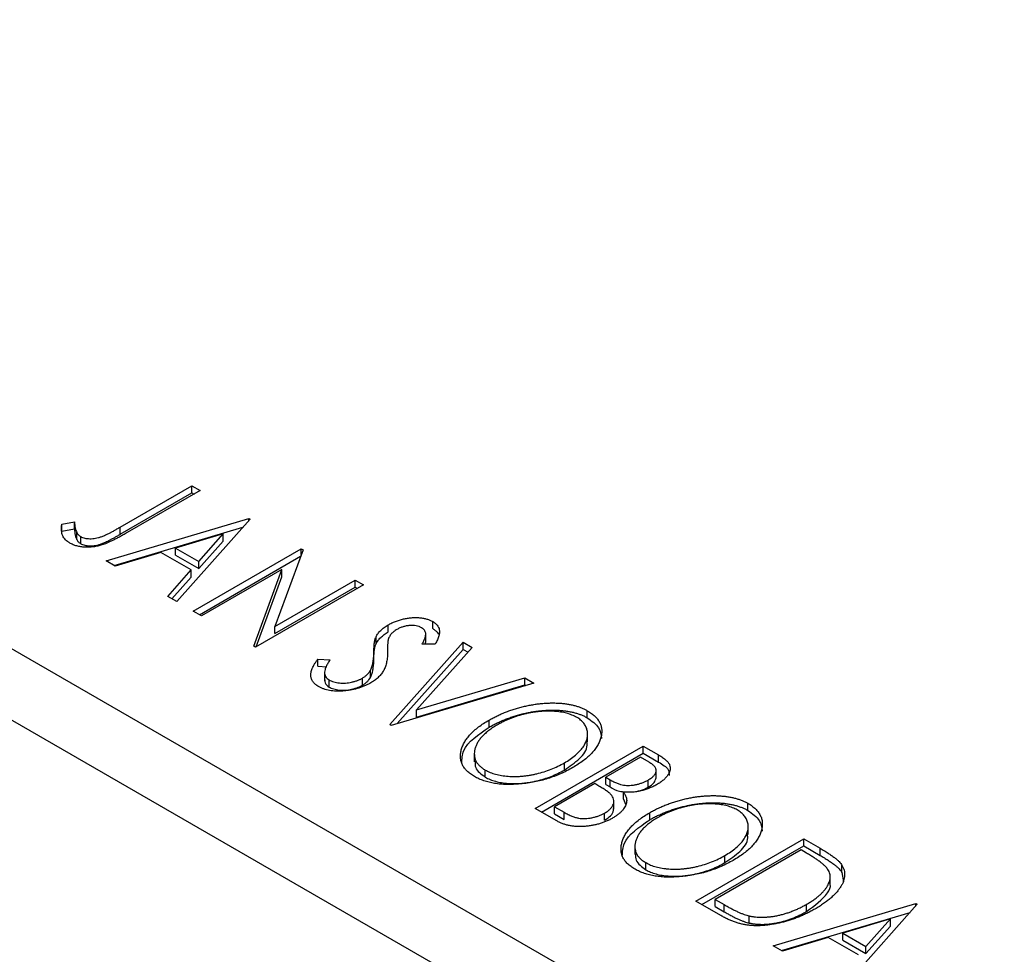
# Model space of a CAD drawing. Units: millimetres. Extents: x -130 to 463, y 5 to 292.
# Drawn here: x 89 to 112, y 91 to 112 of the extents above; entities that cross this region are included whole.
import ezdxf

# ---------------------------------------------------------------- set-up
doc = ezdxf.new("R2010")
doc.units = ezdxf.units.MM

msp = doc.modelspace()

# ---------------------------------------------------------------- linework, layer by layer
at = {"color": 7, "linetype": 'Continuous', "lineweight": 25}
for p, q in [((-101.568, 208.077), (111.979, 84.83)), ((-102.275, 206.852), (111.271, 83.605)), ((91.712, 100.748), (93.358, 101.698)), ((93.548, 101.588), (91.877, 100.624)), ((93.358, 101.698), (93.548, 101.588)), ((93.358, 101.535), (93.358, 101.698)), ((91.712, 100.585), (93.358, 101.535)), ((93.358, 101.535), (93.407, 101.507)), ((91.391, 99.977), (94.659, 100.947)), ((94.691, 100.929), (93.009, 99.043)), ((94.659, 100.947), (94.691, 100.929)), ((94.659, 100.893), (94.659, 100.947)), ((90.376, 100.819), (90.663, 100.873)), ((90.376, 100.656), (90.376, 100.819)), ((90.376, 100.656), (90.663, 100.71)), ((90.663, 100.71), (90.663, 100.873)), ((91.578, 99.869), (94.526, 100.745)), ((91.712, 100.585), (91.712, 100.748)), ((90.72, 100.462), (90.72, 100.625)), ((90.809, 100.369), (90.809, 100.532)), ((94.077, 100.594), (92.981, 100.268)), ((93.513, 99.961), (94.077, 100.594)), ((93.513, 99.797), (94.077, 100.431)), ((94.077, 100.431), (94.077, 100.594)), ((92.981, 100.104), (92.981, 100.268)), ((92.981, 100.268), (93.513, 99.961)), ((93.39, 98.823), (95.865, 100.252)), ((95.905, 100.228), (95.256, 98.472)), ((95.865, 100.252), (95.905, 100.228)), ((95.865, 100.12), (95.865, 100.252)), ((92.646, 100.168), (91.598, 99.857)), ((93.341, 99.767), (92.646, 100.168)), ((92.981, 100.104), (93.513, 99.797)), ((93.531, 98.741), (95.85, 100.08)), ((91.598, 99.857), (91.391, 99.977)), ((92.802, 99.162), (93.341, 99.767)), ((93.341, 99.604), (93.341, 99.767)), ((93.513, 99.797), (93.513, 99.961)), ((95.421, 99.776), (93.58, 98.713)), ((94.775, 98.024), (95.421, 99.776)), ((95.421, 99.613), (95.421, 99.776)), ((92.898, 99.107), (93.341, 99.604)), ((94.828, 98.005), (95.421, 99.613)), ((95.256, 98.472), (97.102, 99.537)), ((97.102, 99.537), (97.293, 99.427)), ((97.102, 99.374), (97.102, 99.537)), ((97.293, 99.427), (94.818, 97.999)), ((95.256, 98.309), (97.102, 99.374)), ((97.102, 99.374), (97.151, 99.346)), ((93.009, 99.043), (92.802, 99.162)), ((93.58, 98.713), (93.39, 98.823)), ((95.256, 98.309), (95.256, 98.472)), ((97.857, 98.345), (97.857, 98.508)), ((98.877, 98.423), (98.877, 98.586)), ((97.578, 98.071), (97.578, 98.234)), ((98.717, 98.115), (98.717, 98.319)), ((94.818, 97.999), (94.775, 98.024)), ((97.895, 96.223), (99.577, 98.109)), ((99.784, 97.989), (98.509, 96.558)), ((98.936, 98.069), (98.635, 98.067)), ((99.577, 98.109), (99.784, 97.989)), ((99.577, 97.946), (99.577, 98.109)), ((96.247, 97.725), (96.527, 97.708)), ((96.247, 97.562), (96.247, 97.725)), ((97.528, 97.712), (97.528, 97.875)), ((98.06, 96.244), (99.577, 97.946)), ((99.577, 97.946), (99.688, 97.882)), ((96.247, 97.562), (96.451, 97.55)), ((96.398, 97.433), (96.398, 97.228)), ((97.268, 97.126), (97.268, 97.289)), ((97.448, 97.302), (97.448, 97.465)), ((98.509, 96.558), (100.988, 97.295)), ((100.988, 97.295), (101.195, 97.175)), ((100.988, 97.131), (100.988, 97.295)), ((96.502, 97.083), (96.502, 97.247)), ((101.195, 97.175), (97.927, 96.204)), ((98.509, 96.395), (100.988, 97.131)), ((100.988, 97.131), (101.008, 97.12)), ((98.509, 96.395), (98.509, 96.558)), ((102.421, 96.378), (102.421, 96.541)), ((97.927, 96.204), (97.895, 96.223)), ((100.169, 96.163), (100.169, 96.326)), ((102.427, 95.825), (102.427, 96.029)), ((101.227, 94.3), (103.702, 95.728)), ((103.702, 95.728), (104.052, 95.526)), ((103.702, 95.565), (103.702, 95.728)), ((99.83, 95.57), (99.83, 95.365)), ((101.368, 94.218), (103.702, 95.565)), ((103.638, 95.472), (102.845, 95.014)), ((103.836, 95.358), (103.638, 95.472)), ((103.702, 95.565), (104.052, 95.363)), ((104.052, 95.363), (104.052, 95.526)), ((101.895, 95.181), (101.895, 95.345)), ((100.081, 95.018), (100.081, 95.181)), ((102.845, 95.014), (102.942, 94.958)), ((102.845, 94.851), (102.845, 95.014)), ((104.001, 94.986), (104.001, 95.19)), ((102.591, 94.868), (101.671, 94.337)), ((102.687, 94.812), (102.591, 94.868)), ((102.845, 94.851), (102.942, 94.795)), ((102.942, 94.795), (102.942, 94.958)), ((103.814, 94.787), (103.814, 94.951)), ((103.25, 94.51), (103.25, 94.673)), ((103.029, 94.281), (103.029, 94.485)), ((103.25, 94.51), (103.295, 94.399)), ((106.101, 94.253), (106.101, 94.417)), ((101.722, 94.014), (101.227, 94.3)), ((101.671, 94.337), (101.889, 94.211)), ((101.671, 94.173), (101.671, 94.337)), ((101.671, 94.173), (101.889, 94.048)), ((101.889, 94.048), (101.889, 94.211)), ((102.818, 94.029), (102.818, 94.193)), ((103.85, 94.039), (103.85, 94.202)), ((106.108, 93.701), (106.108, 93.905)), ((103.511, 93.445), (103.511, 93.241)), ((104.908, 92.176), (107.382, 93.604)), ((105.049, 92.094), (107.382, 93.441)), ((107.382, 93.604), (107.757, 93.388)), ((107.382, 93.441), (107.382, 93.604)), ((107.382, 93.441), (107.757, 93.224)), ((107.319, 93.348), (105.352, 92.212)), ((105.575, 93.057), (105.575, 93.22)), ((107.444, 93.276), (107.319, 93.348)), ((107.757, 93.224), (107.757, 93.388)), ((103.762, 92.893), (103.762, 93.057)), ((108.257, 92.833), (108.257, 92.996)), ((108.257, 92.833), (108.292, 92.621)), ((107.988, 92.545), (107.988, 92.749)), ((105.483, 91.844), (104.908, 92.176)), ((105.352, 92.212), (105.556, 92.094)), ((105.352, 92.049), (105.352, 92.212)), ((105.556, 91.931), (105.556, 92.094)), ((106.684, 91.15), (109.952, 92.121)), ((107.447, 91.94), (107.447, 92.103)), ((109.984, 92.103), (108.303, 90.216)), ((109.952, 92.121), (109.984, 92.103)), ((109.952, 92.067), (109.952, 92.121)), ((105.352, 92.049), (105.556, 91.931)), ((106.871, 91.042), (109.82, 91.918)), ((106.129, 91.673), (106.129, 91.837)), ((109.371, 91.767), (108.274, 91.441)), ((108.807, 91.134), (109.371, 91.767)), ((109.371, 91.604), (109.371, 91.767)), ((108.274, 91.278), (108.274, 91.441)), ((108.274, 91.441), (108.807, 91.134)), ((108.807, 90.971), (109.371, 91.604)), ((107.939, 91.342), (106.892, 91.031)), ((108.634, 90.941), (107.939, 91.342)), ((108.274, 91.278), (108.807, 90.971)), ((106.892, 91.031), (106.684, 91.15)), ((108.807, 90.971), (108.807, 91.134))]:
    msp.add_line(p, q, dxfattribs=at)
for points, knots in [([(90.558, 100.385), (90.539, 100.396), (90.503, 100.419), (90.459, 100.459), (90.423, 100.502), (90.395, 100.551), (90.377, 100.607), (90.366, 100.67), (90.366, 100.742), (90.372, 100.793), (90.376, 100.819)], [0, 0, 0, 0, 0.100052, 0.201191, 0.305313, 0.41416, 0.534113, 0.670989, 0.826377, 1, 1, 1, 1]), ([(90.663, 100.873), (90.665, 100.848), (90.67, 100.8), (90.682, 100.733), (90.698, 100.676), (90.713, 100.641), (90.72, 100.625)], [0, 0, 0, 0, 0.303885, 0.570987, 0.803158, 1, 1, 1, 1]), ([(90.663, 100.71), (90.665, 100.685), (90.67, 100.637), (90.682, 100.57), (90.698, 100.512), (90.713, 100.478), (90.72, 100.462)], [0, 0, 0, 0, 0.303885, 0.570987, 0.803158, 1, 1, 1, 1]), ([(90.809, 100.532), (90.823, 100.525), (90.851, 100.511), (90.902, 100.496), (90.959, 100.487), (91.02, 100.483), (91.084, 100.486), (91.15, 100.494), (91.215, 100.508), (91.27, 100.525), (91.317, 100.543), (91.358, 100.56), (91.404, 100.582), (91.455, 100.607), (91.512, 100.636), (91.574, 100.67), (91.641, 100.708), (91.687, 100.734), (91.712, 100.748)], [0, 0, 0, 0, 0.051435, 0.103062, 0.156415, 0.213478, 0.273136, 0.334047, 0.398381, 0.466818, 0.505819, 0.553, 0.607723, 0.670125, 0.740838, 0.819261, 0.905424, 1, 1, 1, 1]), ([(91.877, 100.624), (91.846, 100.606), (91.787, 100.572), (91.699, 100.524), (91.617, 100.481), (91.542, 100.443), (91.472, 100.41), (91.409, 100.381), (91.351, 100.359), (91.283, 100.335), (91.2, 100.314), (91.101, 100.296), (91.002, 100.287), (90.904, 100.287), (90.808, 100.296), (90.717, 100.316), (90.632, 100.345), (90.583, 100.371), (90.558, 100.385)], [0, 0, 0, 0, 0.083898, 0.161098, 0.232054, 0.296367, 0.353643, 0.404785, 0.450012, 0.488423, 0.557422, 0.622846, 0.686377, 0.748874, 0.810625, 0.871853, 0.934312, 1, 1, 1, 1]), ([(90.72, 100.625), (90.725, 100.616), (90.734, 100.598), (90.756, 100.573), (90.779, 100.551), (90.799, 100.538), (90.809, 100.532)], [0, 0, 0, 0, 0.270066, 0.521927, 0.765508, 1, 1, 1, 1]), ([(90.72, 100.462), (90.725, 100.452), (90.734, 100.434), (90.756, 100.41), (90.779, 100.387), (90.799, 100.375), (90.809, 100.369)], [0, 0, 0, 0, 0.270066, 0.521927, 0.765508, 1, 1, 1, 1]), ([(90.809, 100.369), (90.823, 100.362), (90.851, 100.347), (90.902, 100.333), (90.959, 100.323), (91.02, 100.32), (91.084, 100.322), (91.15, 100.331), (91.215, 100.345), (91.27, 100.361), (91.317, 100.379), (91.358, 100.397), (91.404, 100.418), (91.455, 100.444), (91.512, 100.473), (91.574, 100.507), (91.641, 100.544), (91.687, 100.571), (91.712, 100.585)], [0, 0, 0, 0, 0.051435, 0.103062, 0.156415, 0.213478, 0.273136, 0.334047, 0.398381, 0.466818, 0.505819, 0.553, 0.607723, 0.670125, 0.740838, 0.819261, 0.905424, 1, 1, 1, 1]), ([(97.857, 98.508), (97.884, 98.523), (97.937, 98.552), (98.023, 98.589), (98.113, 98.62), (98.205, 98.645), (98.299, 98.663), (98.393, 98.674), (98.486, 98.678), (98.576, 98.673), (98.662, 98.662), (98.742, 98.644), (98.814, 98.619), (98.856, 98.597), (98.877, 98.586)], [0, 0, 0, 0, 0.097059, 0.191313, 0.282406, 0.371907, 0.45836, 0.541592, 0.622014, 0.701694, 0.778651, 0.852868, 0.926101, 1, 1, 1, 1]), ([(97.578, 98.234), (97.592, 98.26), (97.621, 98.311), (97.683, 98.382), (97.761, 98.449), (97.825, 98.488), (97.857, 98.508)], [0, 0, 0, 0, 0.250267, 0.49735, 0.746242, 1, 1, 1, 1]), ([(98.058, 98.404), (98.032, 98.388), (97.982, 98.357), (97.934, 98.31), (97.902, 98.269), (97.882, 98.234), (97.865, 98.195), (97.857, 98.168), (97.853, 98.153)], [0, 0, 0, 0, 0.229764, 0.456907, 0.576581, 0.705945, 0.846668, 1, 1, 1, 1]), ([(98.621, 98.441), (98.602, 98.451), (98.566, 98.47), (98.499, 98.487), (98.426, 98.496), (98.349, 98.494), (98.271, 98.484), (98.195, 98.466), (98.123, 98.439), (98.08, 98.416), (98.058, 98.404)], [0, 0, 0, 0, 0.1183892, 0.2319038, 0.3449826, 0.4668038, 0.5946941, 0.7232197, 0.8574519, 1, 1, 1, 1]), ([(98.635, 98.067), (98.642, 98.08), (98.656, 98.107), (98.674, 98.145), (98.689, 98.181), (98.7, 98.213), (98.71, 98.243), (98.715, 98.27), (98.718, 98.293), (98.717, 98.321), (98.708, 98.351), (98.689, 98.385), (98.66, 98.416), (98.634, 98.433), (98.621, 98.441)], [0, 0, 0, 0, 0.10972, 0.210378, 0.302931, 0.386589, 0.463158, 0.531096, 0.591419, 0.643672, 0.738488, 0.827042, 0.91343, 1, 1, 1, 1]), ([(98.877, 98.586), (98.897, 98.573), (98.938, 98.548), (98.982, 98.501), (99.014, 98.451), (99.028, 98.404), (99.033, 98.364), (99.032, 98.331), (99.027, 98.294), (99.016, 98.255), (99.003, 98.212), (98.985, 98.167), (98.962, 98.119), (98.945, 98.086), (98.936, 98.069)], [0, 0, 0, 0, 0.0950126, 0.1893898, 0.287325, 0.3905088, 0.4465838, 0.5077709, 0.574434, 0.6473547, 0.7265429, 0.8112863, 0.9023753, 1, 1, 1, 1]), ([(98.877, 98.423), (98.897, 98.41), (98.938, 98.384), (98.981, 98.339), (99.001, 98.308), (99.009, 98.292)], [0, 0, 0, 0, 0.0950126, 0.1893898, 0.28, 0.28, 0.28, 0.28]), ([(97.528, 97.875), (97.528, 97.896), (97.528, 97.937), (97.532, 97.996), (97.535, 98.049), (97.541, 98.097), (97.548, 98.139), (97.556, 98.176), (97.566, 98.207), (97.574, 98.226), (97.578, 98.234)], [0, 0, 0, 0, 0.177356, 0.339757, 0.487156, 0.618928, 0.736628, 0.838759, 0.926646, 1, 1, 1, 1]), ([(97.578, 98.071), (97.592, 98.097), (97.621, 98.147), (97.683, 98.219), (97.761, 98.286), (97.825, 98.325), (97.857, 98.345)], [0, 0, 0, 0, 0.250267, 0.49735, 0.746242, 1, 1, 1, 1]), ([(97.528, 97.712), (97.528, 97.733), (97.528, 97.774), (97.532, 97.833), (97.535, 97.886), (97.541, 97.933), (97.548, 97.976), (97.556, 98.012), (97.566, 98.044), (97.574, 98.062), (97.578, 98.071)], [0, 0, 0, 0, 0.177356, 0.339757, 0.487156, 0.618928, 0.736628, 0.838759, 0.926646, 1, 1, 1, 1]), ([(97.853, 98.153), (97.852, 98.148), (97.85, 98.137), (97.848, 98.116), (97.846, 98.09), (97.844, 98.058), (97.843, 98.02), (97.843, 97.977), (97.842, 97.928), (97.842, 97.894), (97.842, 97.875)], [0, 0, 0, 0, 0.0538728, 0.1280886, 0.2208069, 0.3361494, 0.4720177, 0.6274284, 0.8034225, 1, 1, 1, 1]), ([(98.697, 98.067), (98.707, 98.084), (98.721, 98.107), (98.715, 98.13), (98.713, 98.135)], [0, 0, 0, 0, 0.762275, 1, 1, 1, 1]), ([(96.262, 97.092), (96.249, 97.1), (96.222, 97.117), (96.188, 97.144), (96.157, 97.172), (96.133, 97.202), (96.112, 97.234), (96.097, 97.268), (96.087, 97.303), (96.081, 97.34), (96.081, 97.38), (96.087, 97.421), (96.1, 97.465), (96.116, 97.513), (96.142, 97.562), (96.17, 97.614), (96.206, 97.669), (96.233, 97.706), (96.247, 97.725)], [0, 0, 0, 0, 0.050397, 0.100061, 0.148754, 0.198418, 0.248561, 0.299851, 0.35224, 0.407102, 0.464733, 0.52681, 0.592856, 0.66383, 0.740023, 0.821501, 0.907849, 1, 1, 1, 1]), ([(97.448, 97.465), (97.455, 97.478), (97.468, 97.504), (97.483, 97.546), (97.497, 97.592), (97.507, 97.641), (97.516, 97.694), (97.523, 97.751), (97.527, 97.812), (97.527, 97.853), (97.528, 97.875)], [0, 0, 0, 0, 0.095493, 0.198883, 0.310442, 0.430388, 0.55965, 0.697597, 0.844348, 1, 1, 1, 1]), ([(97.842, 97.875), (97.841, 97.853), (97.84, 97.81), (97.835, 97.747), (97.827, 97.687), (97.816, 97.632), (97.802, 97.579), (97.786, 97.531), (97.765, 97.486), (97.735, 97.431), (97.689, 97.368), (97.623, 97.298), (97.546, 97.233), (97.485, 97.196), (97.455, 97.177)], [0, 0, 0, 0, 0.088468, 0.172066, 0.251257, 0.325792, 0.395693, 0.461503, 0.523099, 0.580483, 0.689546, 0.795368, 0.898366, 1, 1, 1, 1]), ([(96.527, 97.708), (96.508, 97.682), (96.473, 97.631), (96.433, 97.557), (96.408, 97.489), (96.397, 97.428), (96.399, 97.373), (96.418, 97.324), (96.451, 97.281), (96.485, 97.258), (96.502, 97.247)], [0, 0, 0, 0, 0.176791, 0.335622, 0.477124, 0.602669, 0.714215, 0.815248, 0.90894, 1, 1, 1, 1]), ([(97.448, 97.302), (97.455, 97.314), (97.468, 97.341), (97.483, 97.383), (97.497, 97.428), (97.507, 97.478), (97.516, 97.531), (97.523, 97.588), (97.527, 97.648), (97.527, 97.69), (97.528, 97.712)], [0, 0, 0, 0, 0.095493, 0.198883, 0.310442, 0.430388, 0.55965, 0.697597, 0.844348, 1, 1, 1, 1]), ([(96.502, 97.247), (96.518, 97.238), (96.551, 97.221), (96.608, 97.201), (96.67, 97.187), (96.737, 97.177), (96.807, 97.173), (96.878, 97.174), (96.949, 97.182), (97.019, 97.194), (97.087, 97.212), (97.151, 97.233), (97.213, 97.259), (97.249, 97.279), (97.268, 97.289)], [0, 0, 0, 0, 0.077427, 0.153531, 0.231944, 0.313368, 0.395727, 0.478237, 0.562085, 0.648431, 0.735536, 0.823, 0.910372, 1, 1, 1, 1]), ([(97.268, 97.289), (97.288, 97.301), (97.327, 97.326), (97.376, 97.369), (97.418, 97.415), (97.438, 97.448), (97.448, 97.465)], [0, 0, 0, 0, 0.2433694, 0.4888183, 0.7396777, 1, 1, 1, 1]), ([(97.268, 97.126), (97.288, 97.138), (97.327, 97.163), (97.376, 97.205), (97.418, 97.252), (97.438, 97.285), (97.448, 97.302)], [0, 0, 0, 0, 0.2433694, 0.4888183, 0.7396777, 1, 1, 1, 1]), ([(97.455, 97.177), (97.432, 97.165), (97.387, 97.14), (97.316, 97.107), (97.241, 97.078), (97.165, 97.053), (97.085, 97.032), (97.003, 97.015), (96.919, 97.002), (96.833, 96.993), (96.748, 96.989), (96.666, 96.989), (96.588, 96.993), (96.514, 97.004), (96.445, 97.019), (96.379, 97.038), (96.317, 97.062), (96.281, 97.082), (96.262, 97.092)], [0, 0, 0, 0, 0.070714, 0.139665, 0.206788, 0.273068, 0.338308, 0.40365, 0.468865, 0.535137, 0.599889, 0.661417, 0.720303, 0.77665, 0.83234, 0.887207, 0.942959, 1, 1, 1, 1]), ([(96.405, 97.249), (96.404, 97.224), (96.402, 97.163), (96.465, 97.113), (96.502, 97.083)], [0, 0, 0, 0, 0.407327, 1, 1, 1, 1]), ([(96.502, 97.083), (96.518, 97.075), (96.551, 97.057), (96.608, 97.038), (96.67, 97.023), (96.737, 97.014), (96.807, 97.009), (96.878, 97.01), (96.949, 97.018), (97.019, 97.031), (97.087, 97.048), (97.151, 97.07), (97.213, 97.095), (97.249, 97.115), (97.268, 97.126)], [0, 0, 0, 0, 0.077427, 0.153531, 0.231944, 0.313368, 0.395727, 0.478237, 0.562085, 0.648431, 0.735536, 0.823, 0.910372, 1, 1, 1, 1]), ([(100.169, 96.326), (100.199, 96.343), (100.258, 96.376), (100.351, 96.423), (100.446, 96.466), (100.543, 96.507), (100.643, 96.544), (100.746, 96.578), (100.849, 96.609), (100.956, 96.636), (101.062, 96.66), (101.169, 96.679), (101.273, 96.695), (101.376, 96.707), (101.479, 96.715), (101.579, 96.718), (101.679, 96.718), (101.777, 96.714), (101.873, 96.706), (101.964, 96.693), (102.051, 96.677), (102.134, 96.658), (102.212, 96.634), (102.286, 96.607), (102.357, 96.576), (102.4, 96.553), (102.421, 96.541)], [0, 0, 0, 0, 0.049491, 0.09825, 0.146382, 0.193955, 0.240898, 0.287561, 0.333976, 0.380176, 0.425729, 0.469864, 0.512723, 0.554199, 0.595011, 0.634993, 0.674501, 0.713545, 0.751906, 0.788854, 0.82491, 0.860426, 0.89515, 0.929882, 0.964948, 1, 1, 1, 1]), ([(100.169, 96.163), (100.199, 96.18), (100.258, 96.213), (100.351, 96.26), (100.446, 96.303), (100.543, 96.344), (100.643, 96.381), (100.746, 96.415), (100.849, 96.446), (100.956, 96.473), (101.062, 96.497), (101.169, 96.516), (101.273, 96.532), (101.376, 96.544), (101.479, 96.551), (101.579, 96.555), (101.679, 96.555), (101.777, 96.55), (101.873, 96.542), (101.964, 96.53), (102.051, 96.514), (102.134, 96.494), (102.212, 96.471), (102.286, 96.444), (102.357, 96.413), (102.4, 96.389), (102.421, 96.378)], [0, 0, 0, 0, 0.049491, 0.09825, 0.146382, 0.193955, 0.240898, 0.287561, 0.333976, 0.380176, 0.425729, 0.469864, 0.512723, 0.554199, 0.595011, 0.634993, 0.674501, 0.713545, 0.751906, 0.788854, 0.82491, 0.860426, 0.89515, 0.929882, 0.964948, 1, 1, 1, 1]), ([(102.175, 96.39), (102.159, 96.399), (102.125, 96.418), (102.068, 96.442), (102.009, 96.464), (101.946, 96.482), (101.879, 96.498), (101.808, 96.51), (101.733, 96.52), (101.655, 96.527), (101.575, 96.53), (101.494, 96.532), (101.412, 96.528), (101.33, 96.523), (101.247, 96.514), (101.163, 96.502), (101.079, 96.486), (100.995, 96.468), (100.91, 96.446), (100.827, 96.422), (100.745, 96.395), (100.666, 96.365), (100.587, 96.332), (100.51, 96.296), (100.433, 96.258), (100.385, 96.231), (100.36, 96.217)], [0, 0, 0, 0, 0.034536, 0.069039, 0.103363, 0.138175, 0.173746, 0.210021, 0.247551, 0.286547, 0.326447, 0.366228, 0.40632, 0.447119, 0.488565, 0.531117, 0.574335, 0.618974, 0.664537, 0.710261, 0.756387, 0.803627, 0.851168, 0.899794, 0.949262, 1, 1, 1, 1]), ([(101.895, 95.345), (101.941, 95.373), (102.031, 95.428), (102.149, 95.517), (102.246, 95.61), (102.312, 95.689), (102.354, 95.754), (102.38, 95.802), (102.4, 95.85), (102.414, 95.898), (102.424, 95.945), (102.427, 95.993), (102.427, 96.04), (102.419, 96.086), (102.407, 96.131), (102.39, 96.175), (102.367, 96.216), (102.339, 96.255), (102.306, 96.292), (102.267, 96.327), (102.225, 96.36), (102.192, 96.38), (102.175, 96.39)], [0, 0, 0, 0, 0.099426, 0.194768, 0.28668, 0.376772, 0.420909, 0.463945, 0.506025, 0.547504, 0.588148, 0.628562, 0.668698, 0.708755, 0.748142, 0.786074, 0.823067, 0.859059, 0.894631, 0.929728, 0.964673, 1, 1, 1, 1]), ([(102.421, 96.541), (102.453, 96.521), (102.517, 96.481), (102.596, 96.415), (102.66, 96.345), (102.707, 96.269), (102.738, 96.19), (102.753, 96.106), (102.751, 96.018), (102.735, 95.927), (102.703, 95.834), (102.657, 95.743), (102.597, 95.653), (102.522, 95.565), (102.435, 95.479), (102.331, 95.395), (102.215, 95.313), (102.129, 95.261), (102.085, 95.235)], [0, 0, 0, 0, 0.05613, 0.110542, 0.164403, 0.218363, 0.273808, 0.330711, 0.390436, 0.453418, 0.518259, 0.583112, 0.648608, 0.714861, 0.783013, 0.852759, 0.925157, 1, 1, 1, 1]), ([(102.421, 96.378), (102.523, 96.305), (102.718, 96.167), (102.736, 95.99), (102.744, 95.906)], [0, 0, 0, 0, 0.5234765, 1, 1, 1, 1]), ([(99.834, 95.031), (99.802, 95.05), (99.739, 95.089), (99.663, 95.155), (99.6, 95.225), (99.555, 95.299), (99.525, 95.378), (99.511, 95.462), (99.513, 95.55), (99.531, 95.641), (99.562, 95.733), (99.608, 95.825), (99.668, 95.914), (99.74, 96.002), (99.827, 96.087), (99.928, 96.169), (100.042, 96.25), (100.126, 96.301), (100.169, 96.326)], [0, 0, 0, 0, 0.055605, 0.109542, 0.16317, 0.217192, 0.272512, 0.329972, 0.390523, 0.454206, 0.519728, 0.585017, 0.650945, 0.717457, 0.785174, 0.854553, 0.926045, 1, 1, 1, 1]), ([(99.543, 95.331), (99.547, 95.432), (99.56, 95.747), (99.923, 95.995), (100.169, 96.163)], [0, 0, 0, 0, 0.3196862, 1, 1, 1, 1]), ([(100.36, 96.217), (100.325, 96.196), (100.256, 96.155), (100.164, 96.089), (100.083, 96.022), (100.012, 95.954), (99.953, 95.884), (99.905, 95.812), (99.869, 95.739), (99.844, 95.665), (99.83, 95.592), (99.829, 95.522), (99.84, 95.455), (99.862, 95.392), (99.898, 95.333), (99.947, 95.278), (100.007, 95.227), (100.056, 95.196), (100.081, 95.181)], [0, 0, 0, 0, 0.075361, 0.147914, 0.218029, 0.286789, 0.35362, 0.419652, 0.485055, 0.550628, 0.614346, 0.674512, 0.731484, 0.786421, 0.839763, 0.892584, 0.945859, 1, 1, 1, 1]), ([(101.895, 95.181), (102.017, 95.264), (102.26, 95.429), (102.436, 95.673), (102.413, 95.813), (102.408, 95.845)], [0, 0, 0, 0, 0.436664, 0.872146, 1, 1, 1, 1]), ([(104.052, 95.526), (104.069, 95.516), (104.102, 95.497), (104.146, 95.467), (104.187, 95.438), (104.22, 95.409), (104.251, 95.381), (104.275, 95.353), (104.294, 95.325), (104.312, 95.29), (104.322, 95.243), (104.321, 95.187), (104.303, 95.128), (104.271, 95.068), (104.224, 95.008), (104.164, 94.95), (104.093, 94.894), (104.037, 94.861), (104.009, 94.843)], [0, 0, 0, 0, 0.053888, 0.10427, 0.151756, 0.196564, 0.238657, 0.278631, 0.316453, 0.351927, 0.421864, 0.494038, 0.569498, 0.650375, 0.734658, 0.820224, 0.908728, 1, 1, 1, 1]), ([(99.851, 95.386), (99.847, 95.335), (99.837, 95.197), (99.987, 95.087), (100.081, 95.018)], [0, 0, 0, 0, 0.373474, 1, 1, 1, 1]), ([(100.081, 95.181), (100.099, 95.171), (100.134, 95.152), (100.192, 95.126), (100.253, 95.103), (100.317, 95.084), (100.385, 95.068), (100.456, 95.054), (100.53, 95.044), (100.607, 95.037), (100.686, 95.033), (100.766, 95.032), (100.847, 95.034), (100.929, 95.039), (101.012, 95.049), (101.095, 95.061), (101.179, 95.076), (101.292, 95.101), (101.432, 95.139), (101.594, 95.197), (101.749, 95.265), (101.846, 95.318), (101.895, 95.345)], [0, 0, 0, 0, 0.036216, 0.071656, 0.107284, 0.142711, 0.178744, 0.21543, 0.252732, 0.291276, 0.330419, 0.369913, 0.409443, 0.449922, 0.491124, 0.533328, 0.576494, 0.621079, 0.711777, 0.804654, 0.900291, 1, 1, 1, 1]), ([(103.814, 94.951), (103.84, 94.967), (103.89, 94.997), (103.947, 95.048), (103.984, 95.099), (104, 95.143), (104.002, 95.178), (103.995, 95.204), (103.985, 95.23), (103.966, 95.256), (103.943, 95.282), (103.913, 95.307), (103.877, 95.333), (103.85, 95.35), (103.836, 95.358)], [0, 0, 0, 0, 0.140733, 0.268453, 0.386642, 0.498468, 0.553662, 0.60933, 0.666135, 0.725566, 0.787536, 0.853855, 0.92452, 1, 1, 1, 1]), ([(104.052, 95.363), (104.146, 95.309), (104.298, 95.222), (104.294, 95.102), (104.293, 95.056)], [0, 0, 0, 0, 0.622793, 1, 1, 1, 1]), ([(102.085, 95.235), (102.039, 95.209), (101.95, 95.16), (101.808, 95.093), (101.664, 95.034), (101.515, 94.983), (101.363, 94.94), (101.208, 94.906), (101.049, 94.879), (100.888, 94.86), (100.73, 94.85), (100.577, 94.848), (100.433, 94.855), (100.296, 94.872), (100.167, 94.898), (100.047, 94.933), (99.934, 94.977), (99.867, 95.013), (99.834, 95.031)], [0, 0, 0, 0, 0.074828, 0.147196, 0.217172, 0.285479, 0.35221, 0.41818, 0.483745, 0.549133, 0.612828, 0.673188, 0.730249, 0.785307, 0.838904, 0.891917, 0.945407, 1, 1, 1, 1]), ([(100.081, 95.018), (100.099, 95.008), (100.134, 94.988), (100.192, 94.963), (100.253, 94.94), (100.317, 94.921), (100.385, 94.904), (100.456, 94.891), (100.53, 94.881), (100.607, 94.873), (100.686, 94.87), (100.766, 94.868), (100.847, 94.871), (100.929, 94.876), (101.012, 94.886), (101.095, 94.897), (101.179, 94.913), (101.292, 94.938), (101.432, 94.976), (101.594, 95.033), (101.749, 95.102), (101.846, 95.154), (101.895, 95.181)], [0, 0, 0, 0, 0.036216, 0.071656, 0.107284, 0.142711, 0.178744, 0.21543, 0.252732, 0.291276, 0.330419, 0.369913, 0.409443, 0.449922, 0.491124, 0.533328, 0.576494, 0.621079, 0.711777, 0.804654, 0.900291, 1, 1, 1, 1]), ([(102.961, 94.62), (102.956, 94.626), (102.944, 94.639), (102.922, 94.659), (102.895, 94.68), (102.862, 94.703), (102.826, 94.728), (102.784, 94.754), (102.738, 94.783), (102.705, 94.802), (102.687, 94.812)], [0, 0, 0, 0, 0.0811778, 0.1741609, 0.2793292, 0.3985584, 0.5289391, 0.6735815, 0.8295189, 1, 1, 1, 1]), ([(102.942, 94.958), (102.97, 94.942), (103.023, 94.913), (103.103, 94.877), (103.178, 94.851), (103.249, 94.834), (103.319, 94.827), (103.39, 94.827), (103.463, 94.833), (103.537, 94.846), (103.611, 94.864), (103.682, 94.888), (103.751, 94.916), (103.793, 94.939), (103.814, 94.951)], [0, 0, 0, 0, 0.116848, 0.218322, 0.304985, 0.378255, 0.446139, 0.515856, 0.588297, 0.666537, 0.747171, 0.828922, 0.912495, 1, 1, 1, 1]), ([(102.942, 94.795), (103.009, 94.753), (103.107, 94.691), (103.247, 94.683), (103.292, 94.681)], [0, 0, 0, 0, 0.6784468, 1, 1, 1, 1]), ([(104.009, 94.843), (103.981, 94.828), (103.926, 94.798), (103.836, 94.759), (103.743, 94.727), (103.647, 94.701), (103.549, 94.682), (103.449, 94.671), (103.349, 94.668), (103.283, 94.671), (103.25, 94.673)], [0, 0, 0, 0, 0.137217, 0.269056, 0.396616, 0.522262, 0.644882, 0.764487, 0.881581, 1, 1, 1, 1]), ([(103.814, 94.787), (103.867, 94.82), (103.967, 94.882), (103.986, 94.967), (103.996, 95.007)], [0, 0, 0, 0, 0.524158, 1, 1, 1, 1]), ([(102.818, 94.193), (102.843, 94.208), (102.891, 94.238), (102.95, 94.289), (102.992, 94.343), (103.02, 94.399), (103.032, 94.456), (103.025, 94.513), (103.003, 94.568), (102.975, 94.603), (102.961, 94.62)], [0, 0, 0, 0, 0.135317, 0.264341, 0.389264, 0.514036, 0.636655, 0.75563, 0.875742, 1, 1, 1, 1]), ([(103.25, 94.673), (103.263, 94.654), (103.286, 94.616), (103.31, 94.56), (103.323, 94.507), (103.324, 94.456), (103.315, 94.407), (103.297, 94.359), (103.269, 94.311), (103.235, 94.262), (103.189, 94.215), (103.138, 94.169), (103.077, 94.124), (103.031, 94.097), (103.008, 94.083)], [0, 0, 0, 0, 0.096794, 0.185514, 0.268086, 0.344617, 0.41935, 0.495345, 0.573954, 0.655033, 0.738554, 0.823572, 0.910472, 1, 1, 1, 1]), ([(103.549, 94.691), (103.58, 94.697), (103.681, 94.715), (103.759, 94.758), (103.814, 94.787)], [0, 0, 0, 0, 0.304001, 1, 1, 1, 1]), ([(103.85, 94.202), (103.879, 94.219), (103.939, 94.252), (104.031, 94.299), (104.127, 94.342), (104.224, 94.383), (104.324, 94.42), (104.426, 94.454), (104.53, 94.485), (104.637, 94.512), (104.743, 94.536), (104.849, 94.555), (104.954, 94.571), (105.057, 94.583), (105.159, 94.59), (105.26, 94.594), (105.36, 94.594), (105.458, 94.589), (105.553, 94.581), (105.644, 94.569), (105.732, 94.553), (105.814, 94.533), (105.893, 94.51), (105.967, 94.483), (106.038, 94.452), (106.08, 94.429), (106.101, 94.417)], [0, 0, 0, 0, 0.049491, 0.09825, 0.146382, 0.193955, 0.240898, 0.287561, 0.333976, 0.380176, 0.425729, 0.469864, 0.512723, 0.554199, 0.595011, 0.634993, 0.674501, 0.713545, 0.751906, 0.788854, 0.82491, 0.860426, 0.89515, 0.929882, 0.964948, 1, 1, 1, 1]), ([(103.85, 94.039), (103.879, 94.056), (103.939, 94.089), (104.031, 94.135), (104.127, 94.179), (104.224, 94.22), (104.324, 94.257), (104.426, 94.29), (104.53, 94.322), (104.637, 94.348), (104.743, 94.373), (104.849, 94.392), (104.954, 94.408), (105.057, 94.42), (105.159, 94.427), (105.26, 94.431), (105.36, 94.431), (105.458, 94.426), (105.553, 94.418), (105.644, 94.405), (105.732, 94.39), (105.814, 94.37), (105.893, 94.347), (105.967, 94.319), (106.038, 94.289), (106.08, 94.265), (106.101, 94.253)], [0, 0, 0, 0, 0.049491, 0.09825, 0.146382, 0.193955, 0.240898, 0.287561, 0.333976, 0.380176, 0.425729, 0.469864, 0.512723, 0.554199, 0.595011, 0.634993, 0.674501, 0.713545, 0.751906, 0.788854, 0.82491, 0.860426, 0.89515, 0.929882, 0.964948, 1, 1, 1, 1]), ([(105.856, 94.265), (105.839, 94.275), (105.805, 94.294), (105.749, 94.318), (105.69, 94.339), (105.626, 94.358), (105.559, 94.374), (105.488, 94.386), (105.414, 94.396), (105.336, 94.403), (105.256, 94.406), (105.175, 94.407), (105.093, 94.404), (105.011, 94.399), (104.927, 94.39), (104.844, 94.377), (104.76, 94.362), (104.675, 94.343), (104.591, 94.322), (104.508, 94.298), (104.426, 94.271), (104.346, 94.24), (104.267, 94.208), (104.19, 94.172), (104.114, 94.134), (104.065, 94.107), (104.041, 94.093)], [0, 0, 0, 0, 0.034536, 0.069039, 0.103363, 0.138175, 0.173746, 0.210021, 0.247551, 0.286547, 0.326447, 0.366228, 0.40632, 0.447119, 0.488565, 0.531117, 0.574335, 0.618974, 0.664537, 0.710261, 0.756387, 0.803627, 0.851168, 0.899794, 0.949262, 1, 1, 1, 1]), ([(106.101, 94.417), (106.134, 94.397), (106.198, 94.357), (106.277, 94.291), (106.341, 94.22), (106.387, 94.145), (106.419, 94.066), (106.433, 93.982), (106.432, 93.894), (106.415, 93.802), (106.384, 93.71), (106.337, 93.618), (106.277, 93.529), (106.202, 93.441), (106.115, 93.355), (106.012, 93.271), (105.896, 93.189), (105.809, 93.137), (105.765, 93.11)], [0, 0, 0, 0, 0.05613, 0.110542, 0.164403, 0.218363, 0.273808, 0.330711, 0.390436, 0.453418, 0.518259, 0.583112, 0.648608, 0.714861, 0.783013, 0.852759, 0.925157, 1, 1, 1, 1]), ([(101.889, 94.211), (101.905, 94.202), (101.935, 94.185), (101.98, 94.161), (102.025, 94.141), (102.067, 94.122), (102.108, 94.107), (102.147, 94.094), (102.185, 94.085), (102.233, 94.075), (102.295, 94.069), (102.37, 94.068), (102.449, 94.074), (102.529, 94.087), (102.607, 94.105), (102.683, 94.129), (102.754, 94.158), (102.796, 94.181), (102.818, 94.193)], [0, 0, 0, 0, 0.061877, 0.119194, 0.17283, 0.222066, 0.267894, 0.310204, 0.349189, 0.384507, 0.453145, 0.522974, 0.597088, 0.675207, 0.755401, 0.835586, 0.916949, 1, 1, 1, 1]), ([(102.818, 94.029), (102.867, 94.063), (102.964, 94.129), (103.029, 94.229), (103.023, 94.287), (103.022, 94.301)], [0, 0, 0, 0, 0.428832, 0.857337, 1, 1, 1, 1]), ([(103.514, 92.907), (103.483, 92.926), (103.42, 92.965), (103.343, 93.031), (103.281, 93.1), (103.235, 93.175), (103.205, 93.254), (103.192, 93.337), (103.194, 93.425), (103.212, 93.517), (103.243, 93.609), (103.289, 93.701), (103.349, 93.79), (103.421, 93.877), (103.508, 93.962), (103.609, 94.045), (103.722, 94.126), (103.807, 94.176), (103.85, 94.202)], [0, 0, 0, 0, 0.055605, 0.109542, 0.16317, 0.217192, 0.272512, 0.329972, 0.390523, 0.454206, 0.519728, 0.585017, 0.650945, 0.717457, 0.785174, 0.854553, 0.926045, 1, 1, 1, 1]), ([(105.575, 93.22), (105.622, 93.249), (105.712, 93.304), (105.83, 93.393), (105.927, 93.485), (105.993, 93.565), (106.034, 93.63), (106.06, 93.678), (106.081, 93.726), (106.095, 93.774), (106.105, 93.821), (106.108, 93.868), (106.108, 93.915), (106.1, 93.962), (106.088, 94.007), (106.07, 94.051), (106.047, 94.092), (106.02, 94.131), (105.986, 94.168), (105.948, 94.203), (105.906, 94.236), (105.873, 94.255), (105.856, 94.265)], [0, 0, 0, 0, 0.099426, 0.194768, 0.28668, 0.376772, 0.420909, 0.463945, 0.506025, 0.547504, 0.588148, 0.628562, 0.668698, 0.708755, 0.748142, 0.786074, 0.823067, 0.859059, 0.894631, 0.929728, 0.964673, 1, 1, 1, 1]), ([(106.101, 94.253), (106.203, 94.181), (106.398, 94.043), (106.416, 93.866), (106.425, 93.782)], [0, 0, 0, 0, 0.523477, 1, 1, 1, 1]), ([(103.008, 94.083), (102.984, 94.069), (102.935, 94.042), (102.858, 94.007), (102.779, 93.975), (102.698, 93.948), (102.614, 93.926), (102.529, 93.908), (102.441, 93.895), (102.352, 93.886), (102.263, 93.882), (102.176, 93.884), (102.092, 93.891), (102.012, 93.905), (101.934, 93.924), (101.86, 93.949), (101.787, 93.978), (101.744, 94.002), (101.722, 94.014)], [0, 0, 0, 0, 0.0708258, 0.1390897, 0.2051771, 0.2695127, 0.3330117, 0.3956911, 0.4580546, 0.521009, 0.5829034, 0.6426175, 0.7008973, 0.7586301, 0.8162507, 0.8755263, 0.9364215, 1, 1, 1, 1]), ([(103.223, 93.206), (103.227, 93.307), (103.241, 93.623), (103.603, 93.87), (103.85, 94.039)], [0, 0, 0, 0, 0.319686, 1, 1, 1, 1]), ([(104.041, 94.093), (104.006, 94.072), (103.937, 94.031), (103.845, 93.965), (103.763, 93.898), (103.693, 93.83), (103.634, 93.759), (103.586, 93.688), (103.55, 93.614), (103.525, 93.54), (103.511, 93.467), (103.51, 93.397), (103.521, 93.331), (103.543, 93.268), (103.579, 93.209), (103.628, 93.154), (103.687, 93.102), (103.737, 93.072), (103.762, 93.057)], [0, 0, 0, 0, 0.075361, 0.147914, 0.218029, 0.286789, 0.35362, 0.419652, 0.485055, 0.550628, 0.614346, 0.674512, 0.731484, 0.786421, 0.839763, 0.892584, 0.945859, 1, 1, 1, 1]), ([(105.575, 93.057), (105.697, 93.14), (105.94, 93.304), (106.117, 93.548), (106.094, 93.689), (106.088, 93.721)], [0, 0, 0, 0, 0.4366636, 0.8721459, 1, 1, 1, 1]), ([(103.531, 93.262), (103.527, 93.211), (103.517, 93.073), (103.668, 92.963), (103.762, 92.893)], [0, 0, 0, 0, 0.373474, 1, 1, 1, 1]), ([(103.762, 93.057), (103.78, 93.047), (103.815, 93.027), (103.872, 93.002), (103.933, 92.979), (103.998, 92.96), (104.065, 92.943), (104.136, 92.93), (104.211, 92.92), (104.288, 92.912), (104.367, 92.909), (104.447, 92.907), (104.528, 92.91), (104.61, 92.915), (104.692, 92.925), (104.776, 92.936), (104.86, 92.952), (104.973, 92.977), (105.113, 93.015), (105.274, 93.072), (105.43, 93.141), (105.526, 93.194), (105.575, 93.22)], [0, 0, 0, 0, 0.036216, 0.071656, 0.107284, 0.142711, 0.178744, 0.21543, 0.252732, 0.291276, 0.330419, 0.369913, 0.409443, 0.449922, 0.491124, 0.533328, 0.576494, 0.621079, 0.711777, 0.804654, 0.900291, 1, 1, 1, 1]), ([(107.922, 92.919), (107.913, 92.931), (107.894, 92.957), (107.855, 92.994), (107.809, 93.035), (107.753, 93.078), (107.688, 93.124), (107.615, 93.172), (107.533, 93.224), (107.474, 93.258), (107.444, 93.276)], [0, 0, 0, 0, 0.086446, 0.182631, 0.289294, 0.408523, 0.538706, 0.68015, 0.833883, 1, 1, 1, 1]), ([(107.757, 93.388), (107.789, 93.369), (107.852, 93.332), (107.939, 93.277), (108.016, 93.225), (108.084, 93.175), (108.142, 93.127), (108.19, 93.082), (108.228, 93.039), (108.248, 93.01), (108.257, 92.996)], [0, 0, 0, 0, 0.162786, 0.314956, 0.455067, 0.585014, 0.703329, 0.812144, 0.910386, 1, 1, 1, 1]), ([(107.757, 93.224), (107.789, 93.206), (107.852, 93.169), (107.939, 93.114), (108.016, 93.062), (108.084, 93.011), (108.142, 92.964), (108.19, 92.918), (108.228, 92.875), (108.248, 92.847), (108.257, 92.833)], [0, 0, 0, 0, 0.162786, 0.314956, 0.455067, 0.585014, 0.703329, 0.812144, 0.910386, 1, 1, 1, 1]), ([(105.765, 93.11), (105.72, 93.085), (105.631, 93.036), (105.489, 92.969), (105.344, 92.91), (105.196, 92.859), (105.044, 92.816), (104.888, 92.781), (104.729, 92.754), (104.569, 92.736), (104.41, 92.725), (104.258, 92.723), (104.113, 92.731), (103.976, 92.747), (103.848, 92.774), (103.727, 92.809), (103.615, 92.853), (103.548, 92.888), (103.514, 92.907)], [0, 0, 0, 0, 0.074828, 0.147196, 0.217172, 0.285479, 0.35221, 0.41818, 0.483745, 0.549133, 0.612828, 0.673188, 0.730249, 0.785307, 0.838904, 0.891917, 0.945407, 1, 1, 1, 1]), ([(103.762, 92.893), (103.78, 92.884), (103.815, 92.864), (103.872, 92.839), (103.933, 92.816), (103.998, 92.797), (104.065, 92.78), (104.136, 92.767), (104.211, 92.757), (104.288, 92.749), (104.367, 92.745), (104.447, 92.744), (104.528, 92.747), (104.61, 92.752), (104.692, 92.761), (104.776, 92.773), (104.86, 92.788), (104.973, 92.813), (105.113, 92.852), (105.274, 92.909), (105.43, 92.978), (105.526, 93.03), (105.575, 93.057)], [0, 0, 0, 0, 0.036216, 0.071656, 0.107284, 0.142711, 0.178744, 0.21543, 0.252732, 0.291276, 0.330419, 0.369913, 0.409443, 0.449922, 0.491124, 0.533328, 0.576494, 0.621079, 0.711777, 0.804654, 0.900291, 1, 1, 1, 1]), ([(108.257, 92.996), (108.268, 92.978), (108.289, 92.94), (108.309, 92.882), (108.319, 92.822), (108.32, 92.761), (108.312, 92.699), (108.295, 92.636), (108.268, 92.571), (108.231, 92.506), (108.186, 92.44), (108.133, 92.374), (108.071, 92.309), (108.001, 92.245), (107.922, 92.181), (107.835, 92.117), (107.74, 92.054), (107.671, 92.014), (107.637, 91.993)], [0, 0, 0, 0, 0.052746, 0.105545, 0.158589, 0.212639, 0.267858, 0.324612, 0.383851, 0.445128, 0.508425, 0.572866, 0.638933, 0.706628, 0.776513, 0.848739, 0.923183, 1, 1, 1, 1]), ([(107.447, 92.103), (107.475, 92.12), (107.532, 92.153), (107.609, 92.205), (107.68, 92.256), (107.742, 92.309), (107.799, 92.361), (107.848, 92.415), (107.892, 92.468), (107.926, 92.522), (107.953, 92.575), (107.974, 92.627), (107.985, 92.679), (107.989, 92.729), (107.985, 92.778), (107.972, 92.827), (107.952, 92.874), (107.932, 92.904), (107.922, 92.919)], [0, 0, 0, 0, 0.077641, 0.152346, 0.224252, 0.294115, 0.362002, 0.427809, 0.492079, 0.554997, 0.61613, 0.674574, 0.731176, 0.786433, 0.840138, 0.893719, 0.946434, 1, 1, 1, 1]), ([(107.447, 91.94), (107.629, 92.071), (107.884, 92.255), (108.009, 92.496), (107.987, 92.563), (107.986, 92.565)], [0, 0, 0, 0, 0.712235, 0.993509, 1, 1, 1, 1]), ([(105.556, 92.094), (105.586, 92.077), (105.643, 92.045), (105.727, 92), (105.806, 91.96), (105.88, 91.925), (105.949, 91.895), (106.013, 91.87), (106.071, 91.851), (106.11, 91.841), (106.129, 91.837)], [0, 0, 0, 0, 0.171063, 0.328767, 0.472273, 0.603655, 0.721212, 0.825997, 0.918794, 1, 1, 1, 1]), ([(106.129, 91.837), (106.153, 91.832), (106.201, 91.822), (106.277, 91.812), (106.354, 91.807), (106.433, 91.805), (106.514, 91.808), (106.596, 91.815), (106.681, 91.825), (106.766, 91.841), (106.852, 91.86), (106.939, 91.882), (107.024, 91.91), (107.11, 91.941), (107.195, 91.975), (107.28, 92.014), (107.364, 92.057), (107.419, 92.088), (107.447, 92.103)], [0, 0, 0, 0, 0.052264, 0.104331, 0.156787, 0.209899, 0.264736, 0.321077, 0.37919, 0.439969, 0.502481, 0.566811, 0.633109, 0.701331, 0.771779, 0.844963, 0.921119, 1, 1, 1, 1]), ([(107.637, 91.993), (107.606, 91.976), (107.545, 91.941), (107.45, 91.893), (107.355, 91.849), (107.259, 91.808), (107.162, 91.771), (107.064, 91.738), (106.966, 91.708), (106.866, 91.683), (106.768, 91.661), (106.671, 91.643), (106.577, 91.629), (106.486, 91.619), (106.396, 91.612), (106.309, 91.61), (106.225, 91.612), (106.143, 91.618), (106.061, 91.628), (105.979, 91.643), (105.897, 91.664), (105.815, 91.69), (105.732, 91.721), (105.649, 91.757), (105.564, 91.798), (105.51, 91.828), (105.483, 91.844)], [0, 0, 0, 0, 0.052617, 0.103611, 0.153069, 0.201409, 0.248477, 0.294546, 0.3396, 0.383799, 0.426701, 0.467652, 0.507054, 0.544752, 0.581213, 0.616427, 0.65063, 0.683849, 0.71737, 0.752086, 0.788203, 0.826169, 0.866048, 0.908272, 0.952784, 1, 1, 1, 1]), ([(105.556, 91.931), (105.586, 91.914), (105.643, 91.882), (105.727, 91.836), (105.806, 91.796), (105.88, 91.761), (105.949, 91.732), (106.013, 91.707), (106.071, 91.687), (106.11, 91.678), (106.129, 91.673)], [0, 0, 0, 0, 0.171063, 0.328767, 0.472273, 0.603655, 0.721212, 0.825997, 0.918794, 1, 1, 1, 1]), ([(106.129, 91.673), (106.153, 91.669), (106.201, 91.659), (106.277, 91.649), (106.354, 91.644), (106.433, 91.642), (106.514, 91.644), (106.596, 91.652), (106.681, 91.662), (106.766, 91.677), (106.852, 91.696), (106.939, 91.719), (107.024, 91.746), (107.11, 91.778), (107.195, 91.812), (107.28, 91.851), (107.364, 91.894), (107.419, 91.924), (107.447, 91.94)], [0, 0, 0, 0, 0.052264, 0.104331, 0.156787, 0.209899, 0.264736, 0.321077, 0.37919, 0.439969, 0.502481, 0.566811, 0.633109, 0.701331, 0.771779, 0.844963, 0.921119, 1, 1, 1, 1])]:
    msp.add_open_spline(points, degree=3, knots=knots, dxfattribs=at)

doc.saveas('drawing.dxf')
